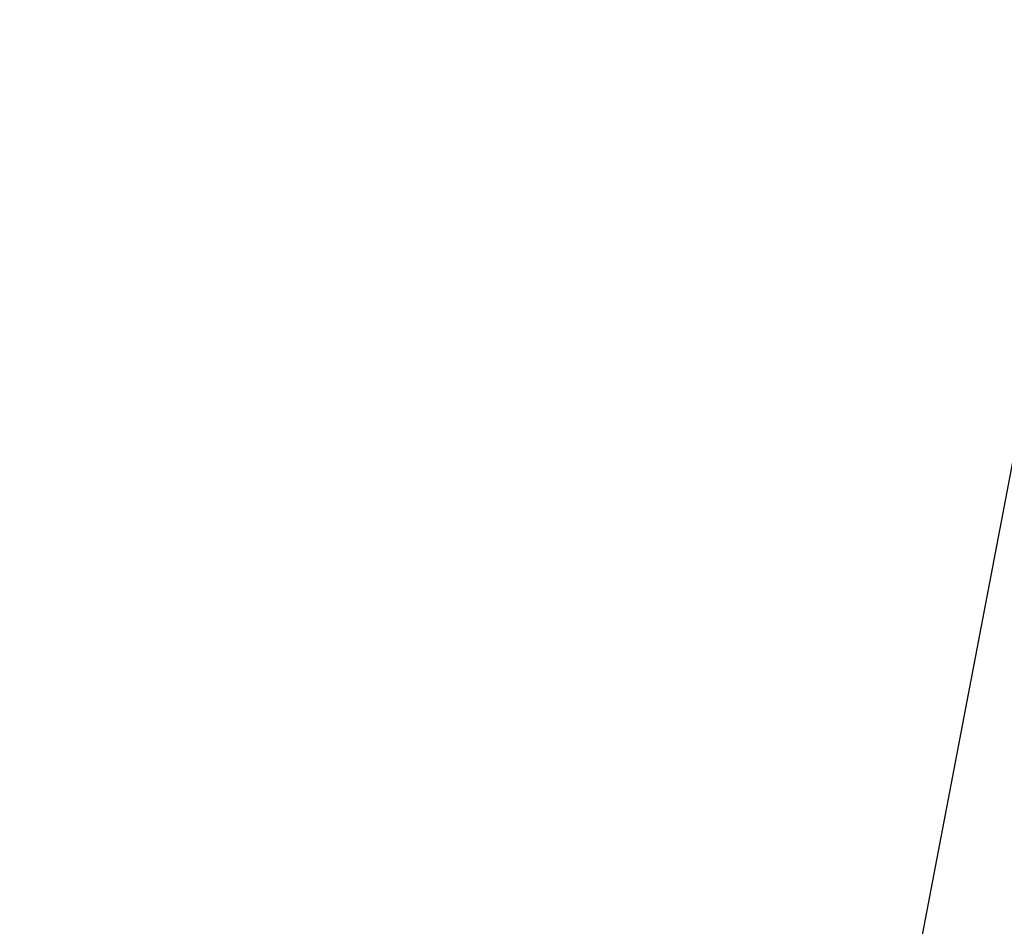
# Model space of a CAD drawing. Units: centimetres. Extents: x 4.6 to 14.4, y 4.8 to 15.6.
# Drawn here: x 8 to 8.1, y 13.5 to 13.6 of the extents above; entities that cross this region are included whole.
import ezdxf

# ---------------------------------------------------------------- set-up
doc = ezdxf.new("R2010")
doc.units = ezdxf.units.CM
doc.styles.add('SLDTEXTSTYLE0', font='TXT', dxfattribs={"width": 0.75})
doc.dimstyles.new('SLDDIMSTYLE1', dxfattribs={"dimtxt": 0.15875, "dimasz": 0.08, "dimexe": 0, "dimexo": 0.0625, "dimgap": 0.039688, "dimtad": 2, "dimdec": 0, "dimlfac": 100, "dimrnd": 1e-09, "dimzin": 12, "dimdsep": 46, "dimtxsty": 'SLDTEXTSTYLE0', "dimblk1": 'DOT', "dimblk2": 'DOT', "dimsah": 1, "dimcen": 0.09, "dimse1": 1, "dimse2": 1, "dimadec": 0, "dimazin": 3, "dimtfac": 1, "dimtdec": 0, "dimtofl": 0, "dimtmove": 0, "dimatfit": 3, "dimldrblk": 'DOT', "dimfxl": 0, "dimfrac": 2, "dimtolj": 1, "dimtzin": 12, "dimarcsym": 0})

# ---------------------------------------------------------------- blocks, each defined once
blk = doc.blocks.new('_Dot')
at = {"color": 0, "linetype": 'ByBlock', "lineweight": -2}
blk.add_line((-0.5, 0), (-1, 0), dxfattribs=at)
at = {"color": 0, "linetype": 'ByBlock', "const_width": 0.5}
blk.add_lwpolyline([(-0.25, 0, 1), (0.25, 0, 1)], format="xyb", close=True, dxfattribs=at)
blk = doc.blocks.new('_D_2')
at = {"color": 7, "linetype": 'Continuous', "lineweight": 0}
blk.add_line((12.34427, 15.34679), (6.23736, 15.34679), dxfattribs=at)
at = {"color": 7, "linetype": 'Continuous', "lineweight": 18, "xscale": 0.08, "yscale": 0.08, "rotation": 180.0000000000004}
blk.add_blockref('_Dot', (6.23736, 15.34679), dxfattribs=at)
at = {"color": 7, "linetype": 'Continuous', "lineweight": 18, "xscale": 0.08, "yscale": 0.08}
blk.add_blockref('_Dot', (12.34427, 15.34679), dxfattribs=at)
at = {"color": 7, "linetype": 'Continuous', "lineweight": 18, "insert": (9.11487, 15.55143), "char_height": 0.15875, "attachment_point": 1, "style": 'SLDTEXTSTYLE0'}
blk.add_mtext('611', dxfattribs=at)
blk = doc.blocks.new('_D_17')
at = {"color": 7, "linetype": 'Continuous', "lineweight": 0}
blk.add_line((4.80372, 6.90296), (4.80372, 14.08693), dxfattribs=at)
at = {"color": 7, "linetype": 'Continuous', "lineweight": 18, "xscale": 0.08, "yscale": 0.08}
for p, rotation in [((4.80372, 14.08693, -1.10746), 89.99999999999247), ((4.80372, 6.90296, -1.10746), 269.9999999999924)]:
    blk.add_blockref('_Dot', p, dxfattribs=dict(at, rotation=rotation))
at = {"color": 7, "linetype": 'Continuous', "lineweight": 18, "insert": (4.59908, 10.319), "char_height": 0.15875, "attachment_point": 1, "rotation": 90, "style": 'SLDTEXTSTYLE0'}
blk.add_mtext('718', dxfattribs=at)

msp = doc.modelspace()

# ---------------------------------------------------------------- linework, layer by layer
at = {"color": 7, "linetype": 'Continuous', "lineweight": 25}
msp.add_line((8.13027, 13.56154), (8.09577, 13.38079), dxfattribs=at)

# ---------------------------------------------------------------- dimensions: what is measured, and where the dimension line sits
at = {"color": 7, "linetype": 'Continuous', "lineweight": 18}
dim = msp.add_linear_dim(base=(12.34427, 15.34679), p1=(6.23736, 11.85741), p2=(12.34427, 10.10923), dimstyle='SLDDIMSTYLE1', dxfattribs=at)
dim.commit()
dim.dimension.update_dxf_attribs({"geometry": '_D_2', "text_midpoint": (9.29082, 15.34679), "dimtype": 160})
dim = msp.add_linear_dim(base=(4.80372, 14.08693), p1=(10.56195, 6.90296), p2=(7.75495, 14.08693), angle=90, dimstyle='SLDDIMSTYLE1', dxfattribs=at)
dim.commit()
dim.dimension.update_dxf_attribs({"geometry": '_D_17', "text_midpoint": (4.80372, 10.49495), "dimtype": 160})

doc.saveas('drawing.dxf')
